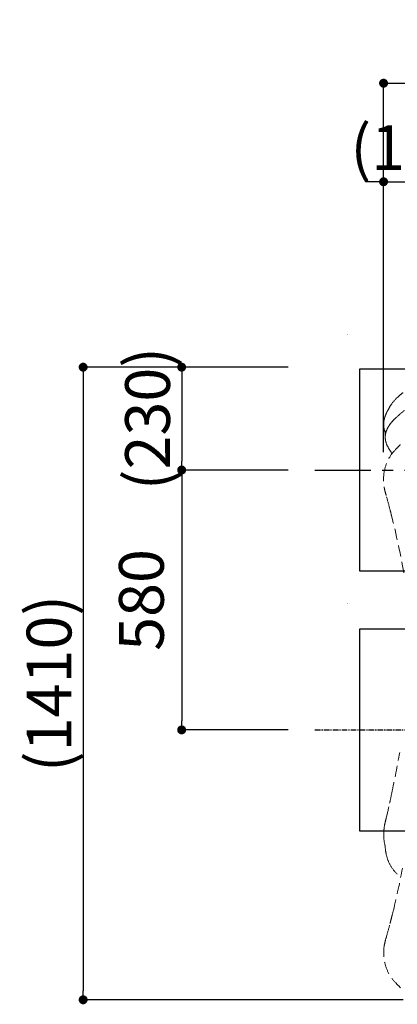
# Model space of a CAD drawing. Extents: x 0 to 16800, y 0 to 11880.
# Drawn here: x 8653 to 9496, y 6846 to 9043 of the extents above; entities that cross this region are included whole.
import ezdxf
from ezdxf.enums import TextEntityAlignment as Align

# ---------------------------------------------------------------- set-up
doc = ezdxf.new("R2010")
doc.units = 0
doc.header["$LTSCALE"] = 10
doc.header["$MEASUREMENT"] = 0
doc.linetypes.add('CENTER', pattern=[2, 1.25, -0.25, 0.25, -0.25])
doc.linetypes.add('HIDDEN', pattern=[0.375, 0.25, -0.125])
doc.layers.get('0').update_dxf_attribs({"linetype": 'CONTINUOUS'})
doc.layers.get('DEFPOINTS').update_dxf_attribs({"color": 252, "linetype": 'CONTINUOUS'})
for name, color, linetype in [('D-BGD', 7, 'CONTINUOUS'), ('D-BGD-DIM', 7, 'CONTINUOUS'), ('D-BGD-txt', 7, 'CONTINUOUS'), ('D-BMK', 30, 'CENTER')]:
    doc.layers.add(name, color=color, linetype=linetype)
doc.layers.add('D-STR', color=1, linetype='CONTINUOUS', lineweight=15)
doc.styles.add('STYLE_0', font='romans.shx', dxfattribs={"width": 0.6, "bigfont": 'bigfont.shx'})
doc.styles.add('STYLE_2.5', font='romans.shx', dxfattribs={"width": 0.8, "height": 2.5, "bigfont": 'bigfont.shx'})
doc.dimstyles.new('S-40', dxfattribs={"dimscale": 40, "dimtxt": 2.5, "dimasz": 0.5, "dimexe": 0, "dimexo": 1.5, "dimgap": 1, "dimtad": 1, "dimdec": 1, "dimdsep": 46, "dimtxsty": 'STYLE_0', "dimblk": 'DOT', "dimcen": 0, "dimclrd": 256, "dimclre": 256, "dimclrt": 256, "dimadec": 0, "dimazin": 0, "dimtfac": 0.05, "dimtdec": 1, "dimtix": 1, "dimtmove": 1, "dimatfit": 3, "dimldrblk": 'NONE', "dimfxl": 1, "dimtolj": 1, "dimlwd": -1, "dimlwe": -1, "dimarcsym": 0})
doc.dimstyles.new('S-40-(xxx)', dxfattribs={"dimscale": 40, "dimtxt": 2.5, "dimasz": 0.5, "dimexe": 0, "dimexo": 1.5, "dimgap": 0, "dimtad": 1, "dimdec": 1, "dimrnd": 10, "dimdsep": 46, "dimtxsty": 'STYLE_0', "dimblk": 'DOT', "dimcen": 0, "dimclrd": 256, "dimclre": 256, "dimclrt": 256, "dimadec": 0, "dimazin": 0, "dimtfac": 0.05, "dimtdec": 1, "dimtix": 1, "dimtmove": 1, "dimatfit": 3, "dimldrblk": 'NONE', "dimfxl": 1, "dimtolj": 1, "dimlwd": -1, "dimlwe": -1, "dimarcsym": 0})

# ---------------------------------------------------------------- blocks, each defined once
blk = doc.blocks.new('_DOT')
at = {"color": 0, "linetype": 'ByBlock'}
blk.add_line((-0.5, 0), (-1, 0), dxfattribs=at)
at = {"color": 0, "linetype": 'ByBlock', "const_width": 0.5}
blk.add_lwpolyline([(-0.25, 0, 1), (0.25, 0, 1)], format="xyb", close=True, dxfattribs=at)
blk = doc.blocks.new('*D18')
at = {"layer": 'D-BGD-DIM', "transparency": 16777216}
for p, q in [((9252.2, 8267.8), (9014.7, 8267.8)), ((9014.7, 8247.8), (9014.7, 8058.2)), ((9252.2, 8038.2), (9014.7, 8038.2))]:
    blk.add_line(p, q, dxfattribs=at)
at = {"layer": 'DEFPOINTS', "color": 0, "linetype": 'Continuous', "transparency": 16777216}
for p in [(9312.2, 8267.8), (9014.7, 8038.2), (9312.2, 8038.2)]:
    blk.add_point(p, dxfattribs=at)
at = {"layer": 'D-BGD-DIM', "linetype": 'Continuous', "transparency": 16777216, "xscale": 20, "yscale": 20, "zscale": 20}
for p, rotation in [((9014.7, 8267.8), 90), ((9014.7, 8038.2), 270)]:
    blk.add_blockref('_DOT', p, dxfattribs=dict(at, rotation=rotation))
at = {"layer": 'D-BGD-DIM', "linetype": 'Continuous', "transparency": 16777216, "insert": (8938.5, 8153), "char_height": 100, "attachment_point": 5, "rotation": 90, "style": 'STYLE_0'}
blk.add_mtext('\\A1;(230)', dxfattribs=at)
blk = doc.blocks.new('_None')
blk = doc.blocks.new('*D19')
at = {"layer": 'D-BGD-DIM', "transparency": 16777216}
for p, q in [((9252.2, 8038.2), (9014.7, 8038.2)), ((9014.7, 8018.2), (9014.7, 7478.2)), ((9252.2, 7458.2), (9014.7, 7458.2))]:
    blk.add_line(p, q, dxfattribs=at)
at = {"layer": 'DEFPOINTS', "color": 0, "linetype": 'Continuous', "transparency": 16777216}
for p in [(9312.2, 8038.2), (9014.7, 7458.2), (9312.2, 7458.2)]:
    blk.add_point(p, dxfattribs=at)
at = {"layer": 'D-BGD-DIM', "linetype": 'Continuous', "transparency": 16777216, "xscale": 20, "yscale": 20, "zscale": 20}
for p, rotation in [((9014.7, 8038.2), 90), ((9014.7, 7458.2), 270)]:
    blk.add_blockref('_DOT', p, dxfattribs=dict(at, rotation=rotation))
at = {"layer": 'D-BGD-DIM', "linetype": 'Continuous', "transparency": 16777216, "insert": (8924.7, 7748.2), "char_height": 100, "attachment_point": 5, "rotation": 90, "style": 'STYLE_0'}
blk.add_mtext('\\A1;580', dxfattribs=at)
blk = doc.blocks.new('*D14')
at = {"layer": 'D-BGD-DIM', "transparency": 16777216}
for p, q in [((9252.2, 8267.8), (8794.7, 8267.8)), ((8794.7, 8247.8), (8794.7, 6875.8)), ((9509.5, 6855.8), (8794.7, 6855.8))]:
    blk.add_line(p, q, dxfattribs=at)
at = {"layer": 'DEFPOINTS', "color": 0, "linetype": 'Continuous', "transparency": 16777216}
for p in [(9312.2, 8267.8), (8794.7, 6855.8), (9569.5, 6855.8)]:
    blk.add_point(p, dxfattribs=at)
at = {"layer": 'D-BGD-DIM', "linetype": 'Continuous', "transparency": 16777216, "xscale": 20, "yscale": 20, "zscale": 20}
for p, rotation in [((8794.7, 8267.8), 90), ((8794.7, 6855.8), 270)]:
    blk.add_blockref('_DOT', p, dxfattribs=dict(at, rotation=rotation))
at = {"layer": 'D-BGD-DIM', "linetype": 'Continuous', "transparency": 16777216, "insert": (8718.5, 7561.8), "char_height": 100, "attachment_point": 5, "rotation": 90, "style": 'STYLE_0'}
blk.add_mtext('\\A1;(1410)', dxfattribs=at)
blk = doc.blocks.new('*D15')
at = {"layer": 'D-BGD-DIM', "transparency": 16777216}
for p, q in [((9445.6, 8681.6), (9425.6, 8681.6)), ((9465.6, 8078), (9465.6, 8681.6)), ((9465.6, 8681.6), (9637.2, 8681.6)), ((9637.2, 8423.2), (9637.2, 8681.6)), ((9657.2, 8681.6), (9677.2, 8681.6))]:
    blk.add_line(p, q, dxfattribs=at)
at = {"layer": 'DEFPOINTS', "color": 0, "linetype": 'Continuous', "transparency": 16777216}
for p in [(9637.2, 8681.6), (9637.2, 8363.2), (9465.6, 8018)]:
    blk.add_point(p, dxfattribs=at)
at = {"layer": 'D-BGD-DIM', "linetype": 'Continuous', "transparency": 16777216, "xscale": 20, "yscale": 20, "zscale": 20}
blk.add_blockref('_DOT', (9465.6, 8681.6), dxfattribs=at)
at = {"layer": 'D-BGD-DIM', "linetype": 'Continuous', "transparency": 16777216, "xscale": 20, "yscale": 20, "zscale": 20, "rotation": 180}
blk.add_blockref('_DOT', (9637.2, 8681.6), dxfattribs=at)
at = {"layer": 'D-BGD-DIM', "linetype": 'Continuous', "transparency": 16777216, "insert": (9551.4, 8757.7), "char_height": 100, "attachment_point": 5, "style": 'STYLE_0'}
blk.add_mtext('\\A1;(170)', dxfattribs=at)
blk = doc.blocks.new('*D16')
at = {"layer": 'D-BGD-DIM', "transparency": 16777216}
for p, q in [((9465.6, 8078), (9465.6, 8901.6)), ((9485.6, 8901.6), (10711.8, 8901.6)), ((10731.8, 8201.8), (10731.8, 8901.6))]:
    blk.add_line(p, q, dxfattribs=at)
at = {"layer": 'DEFPOINTS', "color": 0, "linetype": 'Continuous', "transparency": 16777216}
for p in [(10731.8, 8901.6), (10731.8, 8141.8), (9465.6, 8018)]:
    blk.add_point(p, dxfattribs=at)
at = {"layer": 'D-BGD-DIM', "linetype": 'Continuous', "transparency": 16777216, "xscale": 20, "yscale": 20, "zscale": 20, "rotation": 180}
blk.add_blockref('_DOT', (9465.6, 8901.6), dxfattribs=at)
at = {"layer": 'D-BGD-DIM', "linetype": 'Continuous', "transparency": 16777216, "xscale": 20, "yscale": 20, "zscale": 20}
blk.add_blockref('_DOT', (10731.8, 8901.6), dxfattribs=at)
at = {"layer": 'D-BGD-DIM', "linetype": 'Continuous', "transparency": 16777216, "insert": (10098.7, 8977.7), "char_height": 100, "attachment_point": 5, "style": 'STYLE_0'}
blk.add_mtext('\\A1;(1270)', dxfattribs=at)

msp = doc.modelspace()

# ---------------------------------------------------------------- linework, layer by layer
at = {"layer": 'D-BGD', "ltscale": 10}
for points in [[(9412.17, 7813.24), (9862.17, 7813.24), (9862.17, 8263.24), (9412.17, 8263.24)], [(9412.17, 7233.24), (9862.17, 7233.24), (9862.17, 7683.24), (9412.17, 7683.24)]]:
    msp.add_lwpolyline(points, close=True, dxfattribs=at)
at = {"layer": 'D-BMK', "ltscale": 10}
msp.add_line((9312.17, 8038.24), (10882.17, 8038.24), dxfattribs=at)
at = {"layer": 'D-BMK'}
msp.add_line((9312.17, 7458.24), (10882.17, 7458.24), dxfattribs=at)
at = {"layer": 'D-STR', "color": 104, "linetype": 'HIDDEN', "ltscale": 10}
for p, q in [((9471.39, 7981.66), (9471.17, 7982.45)), ((9471.48, 7261.23), (9471.7, 7262.12)), ((9470.23, 6990.2), (9470.79, 6992.2))]:
    msp.add_line(p, q, dxfattribs=at)
msp.add_lwpolyline([(9571.82, 8238.67, 0.0678195), (9535.93, 8228.1, 0.071006), (9508.99, 8211.21, 0.0044175), (9498.25, 8201.91, 0.0607445), (9483.25, 8185.19)], format="xyb", dxfattribs=at)
for centre, radius, start, end in [((9549.69, 8139.08), 80.87, 145.23826, 154.12275), ((9531.65, 8137.83), 65.85, 164.53804, 167.79972), ((9529.64, 8138.18), 63.82, 153.72472, 164.35804), ((9543.53, 8131.35), 79.3, 147.12843, 153.73902), ((9564.01, 8077.22), 105.16, 131.17109, 139.04852), ((9523.81, 8139.33), 57.87, 167.61206, 180.80277), ((9514.26, 8139.18), 48.32, 180.77308, 193.42269), ((9531.81, 8102.19), 64.32, 147.05583, 154.58078), ((9546.05, 8092.87), 81.34, 139.07859, 147.00036), ((9508.77, 8137.98), 42.7, 193.57149, 201.7626), ((10037.93, 8125.62), 568.83, 180.02183, 181.48368), ((9504.58, 8111.67), 35.3, 173.01111, 181.25384), ((9512.75, 8111.92), 43.47, 181.34824, 195.33299), ((9510.4, 8110.81), 41.17, 163.22569, 172.81393), ((9519.94, 8107.88), 51.15, 154.62439, 163.16061), ((9516.5, 8112.98), 47.36, 195.37161, 212.68617), ((9293.43, 7970.25), 217.46, 28.66182, 32.59787), ((10098.68, 7488.9), 849.58, 134.50388, 135.52738), ((9558.26, 8019.14), 92.48, 135.38147, 168.11547), ((9571.58, 8016.84), 105.99, 168.3815, 190.31005), ((9567.19, 8016.13), 101.54, 190.36464, 195.50261), ((12249.66, 8761.26), 2885.59, 195.52326, 195.65822), ((7746.14, 7499.43), 1791.38, 14.70154, 15.61648), ((7676.21, 7481.13), 1863.65, 14.12901, 14.69997), ((7702.32, 7486.97), 1836.91, 10.08913, 14.15112), ((5771.3, 8089.21), 3792.02, 348.24549, 349.65188), ((4760.3, 8295.44), 4823.82, 348.02596, 348.29366), ((8511.2, 7499.65), 989.43, 346.10964, 348.04224), ((9591.86, 7223.24), 126, 165.89201, 170.3636), ((6383.61, 8029.32), 3181.97, 345.89634, 346.03157), ((9584.88, 7224.21), 118.95, 170.26481, 178.45201), ((9569.91, 7224.37), 103.99, 178.31705, 191.79479), ((9546.03, 7219.74), 79.66, 192.0428, 195.69067), ((9567.07, 7201.18), 97.78, 181.74883, 193.91034), ((9555.93, 7198.24), 86.26, 193.79374, 209.5338), ((9546.88, 7193.05), 75.83, 209.49145, 228.16787), ((7735.96, 7483.45), 1803.06, 346.27039, 349.33143), ((7865.69, 7451.95), 1669.56, 345.71429, 346.26386), ((7759.2, 7478.97), 1779.43, 345.26378, 345.7173), ((7674.54, 7501.24), 1866.97, 344.36865, 345.26365), ((9721.29, 6917.97), 261.24, 163.94768, 164.48311), ((6509.22, 7820.48), 3075.21, 344.37484, 344.49076), ((9570.61, 6960.52), 104.72, 171.0644, 191.78802), ((9565.65, 6961.21), 99.71, 164.50175, 171.01481), ((9553.86, 6957.09), 87.62, 191.8309, 192.88709), ((9558.81, 6958.58), 92.77, 193.10154, 224.62562), ((10098.68, 7488.95), 849.58, 224.50595, 225.52946)]:
    msp.add_arc(centre, radius, start, end, dxfattribs=at)
msp.add_ellipse((10098.89, 7648.12), major_axis=(-842.25, 0), ratio=0.8660254, start_param=-0.7998491, end_param=-0.7709472, dxfattribs=at)

# ---------------------------------------------------------------- texts
at = {"layer": 'D-BGD-txt', "linetype": 'Continuous', "style": 'STYLE_2.5', "width": 0.8}
for p in [(9384.51, 8340.68), (9384.51, 7740.82)]:
    msp.add_text('A', height=2.5, dxfattribs=at).set_placement(p, align=Align.MIDDLE_LEFT)

# ---------------------------------------------------------------- dimensions: what is measured, and where the dimension line sits
at = {"layer": 'D-BGD-DIM', "linetype": 'Continuous'}
for base, p2, picture, middle in [((10731.8, 8901.55), (10731.8, 8141.81), '*D16', (10098.7, 8977.74)), ((9637.17, 8681.55), (9637.17, 8363.24), '*D15', (9551.38, 8757.74))]:
    dim = msp.add_linear_dim(base=base, p1=(9465.6, 8018.05), p2=p2, dimstyle='S-40-(xxx)', override={"dimpost": '(<>)'}, dxfattribs=at)
    dim.commit()
    dim.dimension.update_dxf_attribs({"geometry": picture, "text_midpoint": middle})
for base, p2, picture, middle in [((9014.74, 8038.24), (9312.17, 8038.24), '*D18', (8938.55, 8153.04)), ((8794.74, 6855.76), (9569.45, 6855.76), '*D14', (8718.55, 7561.8))]:
    dim = msp.add_linear_dim(base=base, p1=(9312.17, 8267.84), p2=p2, angle=90, dimstyle='S-40-(xxx)', override={"dimpost": '(<>)'}, dxfattribs=at)
    dim.commit()
    dim.dimension.update_dxf_attribs({"geometry": picture, "text_midpoint": middle})
dim = msp.add_linear_dim(base=(9014.74, 7458.24), p1=(9312.17, 8038.24), p2=(9312.17, 7458.24), angle=90, dimstyle='S-40', dxfattribs=at)
dim.commit()
dim.dimension.update_dxf_attribs({"geometry": '*D19', "text_midpoint": (8924.74, 7748.24)})

doc.saveas('drawing.dxf')
